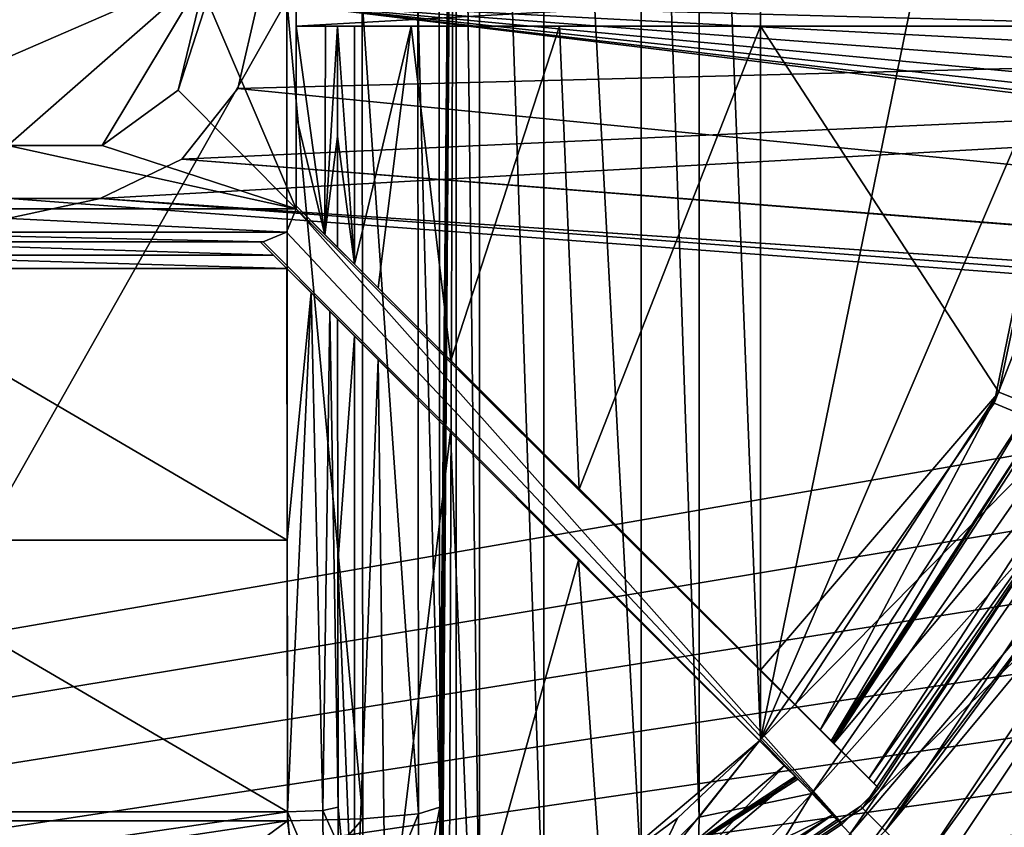
# Model space of a CAD drawing. Units: millimetres. Extents: x -375 to 375, y -1070 to 694.
# Drawn here: x -181 to -161, y 579 to 595 of the extents above; entities that cross this region are included whole.
import ezdxf

# ---------------------------------------------------------------- set-up
doc = ezdxf.new("R2010")
doc.units = ezdxf.units.MM
doc.header["$LTSCALE"] = 65.185185
for name, color, linetype in [('587', 7, 'CONTINUOUS'), ('588', 7, 'CONTINUOUS'), ('596', 7, 'CONTINUOUS'), ('635', 7, 'CONTINUOUS'), ('636', 7, 'CONTINUOUS'), ('637', 7, 'CONTINUOUS'), ('639', 7, 'CONTINUOUS'), ('641', 7, 'CONTINUOUS'), ('642', 7, 'CONTINUOUS'), ('643', 7, 'CONTINUOUS'), ('644', 7, 'CONTINUOUS'), ('648', 7, 'CONTINUOUS'), ('659', 7, 'CONTINUOUS'), ('660', 7, 'CONTINUOUS'), ('664', 7, 'CONTINUOUS'), ('665', 7, 'CONTINUOUS'), ('666', 7, 'CONTINUOUS'), ('667', 7, 'CONTINUOUS'), ('668', 7, 'CONTINUOUS'), ('670', 7, 'CONTINUOUS'), ('671', 7, 'CONTINUOUS'), ('672', 7, 'CONTINUOUS'), ('673', 7, 'CONTINUOUS'), ('677', 7, 'CONTINUOUS'), ('687', 7, 'CONTINUOUS'), ('688', 7, 'CONTINUOUS'), ('692', 7, 'CONTINUOUS'), ('693', 7, 'CONTINUOUS'), ('695', 7, 'CONTINUOUS'), ('696', 7, 'CONTINUOUS'), ('697', 7, 'CONTINUOUS'), ('698', 7, 'CONTINUOUS'), ('702', 7, 'CONTINUOUS'), ('703', 7, 'CONTINUOUS'), ('704', 7, 'CONTINUOUS'), ('707', 7, 'CONTINUOUS'), ('709', 7, 'CONTINUOUS'), ('712', 7, 'CONTINUOUS'), ('716', 7, 'CONTINUOUS'), ('83', 7, 'CONTINUOUS'), ('84', 7, 'CONTINUOUS')]:
    doc.layers.add(name, color=color, linetype=linetype)

msp = doc.modelspace()

# ---------------------------------------------------------------- linework, layer by layer
at = {"layer": '587', "color": 253, "linetype": 'Continuous', "true_color": 0xa2afbf}
for points in [[(-176, 595.5, 323.5), (-176.395, 593.768, 323.5), (-101.807, 586.43, 323.5), (-176, 595.5, 323.5)], [(-109.25, 595.5, 323.5), (-176, 595.5, 323.5), (-109.068, 593.681, 323.5), (-109.25, 595.5, 323.5)], [(-109.068, 593.681, 323.5), (-176, 595.5, 323.5), (-108.547, 591.965, 323.5), (-109.068, 593.681, 323.5)], [(-108.547, 591.965, 323.5), (-176, 595.5, 323.5), (-107.689, 590.358, 323.5), (-108.547, 591.965, 323.5)], [(-107.689, 590.358, 323.5), (-176, 595.5, 323.5), (-106.539, 588.961, 323.5), (-107.689, 590.358, 323.5)], [(-106.539, 588.961, 323.5), (-176, 595.5, 323.5), (-105.142, 587.811, 323.5), (-106.539, 588.961, 323.5)], [(-105.142, 587.811, 323.5), (-176, 595.5, 323.5), (-103.535, 586.953, 323.5), (-105.142, 587.811, 323.5)], [(-103.535, 586.953, 323.5), (-176, 595.5, 323.5), (-101.807, 586.43, 323.5), (-103.535, 586.953, 323.5)], [(-176.395, 593.768, 323.5), (-177.504, 592.376, 323.5), (-101.807, 586.43, 323.5), (-176.395, 593.768, 323.5)], [(-177.504, 592.376, 323.5), (-179.109, 591.603, 323.5), (-100, 586.25, 323.5), (-177.504, 592.376, 323.5)], [(-100, 586.25, 323.5), (-101.807, 586.43, 323.5), (-177.504, 592.376, 323.5), (-100, 586.25, 323.5)], [(-369.5, 550.5, 323.5), (369.5, 550.5, 323.5), (-180.891, 591.603, 323.5), (-369.5, 550.5, 323.5)], [(369.5, 550.5, 323.5), (-179.109, 591.603, 323.5), (-180.891, 591.603, 323.5), (369.5, 550.5, 323.5)], [(-179.109, 591.603, 323.5), (369.5, 550.5, 323.5), (-100, 586.25, 323.5), (-179.109, 591.603, 323.5)]]:
    msp.add_3dface(points, dxfattribs=at)
at = {"layer": '588', "color": 253, "linetype": 'Continuous', "true_color": 0xa2afbf}
for points in [[(-179.109, 591.603, 322), (-109.25, 595.5, 322), (-369.5, 550.5, 322), (-179.109, 591.603, 322)], [(-109.25, 595.5, 322), (-109.068, 593.681, 322), (-369.5, 550.5, 322), (-109.25, 595.5, 322)], [(-179.109, 591.603, 322), (-177.504, 592.376, 322), (-109.25, 595.5, 322), (-179.109, 591.603, 322)], [(-177.504, 592.376, 322), (-176.395, 593.768, 322), (-109.25, 595.5, 322), (-177.504, 592.376, 322)], [(-176.395, 593.768, 322), (-176, 595.5, 322), (-109.25, 595.5, 322), (-176.395, 593.768, 322)], [(-109.068, 593.681, 322), (-108.547, 591.965, 322), (-369.5, 550.5, 322), (-109.068, 593.681, 322)], [(120.891, 591.603, 322), (133.222, 592.604, 322), (-369.5, 550.5, 322), (120.891, 591.603, 322)], [(133.222, 592.604, 322), (134, 592.5, 322), (-369.5, 550.5, 322), (133.222, 592.604, 322)], [(134, 592.5, 322), (268.95, 580.2, 322), (-369.5, 550.5, 322), (134, 592.5, 322)], [(117.504, 592.376, 322), (119.109, 591.603, 322), (-369.5, 550.5, 322), (117.504, 592.376, 322)], [(-369.5, 550.5, 322), (40, 586.75, 322), (117.504, 592.376, 322), (-369.5, 550.5, 322)], [(-53.547, 591.965, 322), (-52.689, 590.358, 322), (-369.5, 550.5, 322), (-53.547, 591.965, 322)], [(-98.193, 586.43, 322), (-53.547, 591.965, 322), (-369.5, 550.5, 322), (-98.193, 586.43, 322)], [(-108.547, 591.965, 322), (-107.689, 590.358, 322), (-369.5, 550.5, 322), (-108.547, 591.965, 322)], [(119.109, 591.603, 322), (120.891, 591.603, 322), (-369.5, 550.5, 322), (119.109, 591.603, 322)], [(-180.891, 591.603, 322), (-179.109, 591.603, 322), (-369.5, 550.5, 322), (-180.891, 591.603, 322)], [(2.311, 590.358, 322), (3.461, 588.961, 322), (-369.5, 550.5, 322), (2.311, 590.358, 322)], [(-43.193, 586.43, 322), (2.311, 590.358, 322), (-369.5, 550.5, 322), (-43.193, 586.43, 322)], [(-52.689, 590.358, 322), (-51.539, 588.961, 322), (-369.5, 550.5, 322), (-52.689, 590.358, 322)], [(-107.689, 590.358, 322), (-106.539, 588.961, 322), (-369.5, 550.5, 322), (-107.689, 590.358, 322)], [(3.461, 588.961, 322), (4.858, 587.811, 322), (-369.5, 550.5, 322), (3.461, 588.961, 322)], [(-51.539, 588.961, 322), (-50.142, 587.811, 322), (-369.5, 550.5, 322), (-51.539, 588.961, 322)], [(-106.539, 588.961, 322), (-105.142, 587.811, 322), (-369.5, 550.5, 322), (-106.539, 588.961, 322)], [(4.858, 587.811, 322), (6.465, 586.953, 322), (-369.5, 550.5, 322), (4.858, 587.811, 322)], [(-50.142, 587.811, 322), (-48.535, 586.953, 322), (-369.5, 550.5, 322), (-50.142, 587.811, 322)], [(-105.142, 587.811, 322), (-103.535, 586.953, 322), (-369.5, 550.5, 322), (-105.142, 587.811, 322)], [(10, 586.25, 322), (36.656, 587.415, 322), (-369.5, 550.5, 322), (10, 586.25, 322)], [(36.656, 587.415, 322), (40, 586.75, 322), (-369.5, 550.5, 322), (36.656, 587.415, 322)], [(6.465, 586.953, 322), (8.193, 586.43, 322), (-369.5, 550.5, 322), (6.465, 586.953, 322)], [(-48.535, 586.953, 322), (-46.807, 586.43, 322), (-369.5, 550.5, 322), (-48.535, 586.953, 322)], [(-103.535, 586.953, 322), (-101.807, 586.43, 322), (-369.5, 550.5, 322), (-103.535, 586.953, 322)], [(8.193, 586.43, 322), (10, 586.25, 322), (-369.5, 550.5, 322), (8.193, 586.43, 322)], [(-45, 586.25, 322), (-43.193, 586.43, 322), (-369.5, 550.5, 322), (-45, 586.25, 322)], [(-46.807, 586.43, 322), (-45, 586.25, 322), (-369.5, 550.5, 322), (-46.807, 586.43, 322)], [(-100, 586.25, 322), (-98.193, 586.43, 322), (-369.5, 550.5, 322), (-100, 586.25, 322)], [(-101.807, 586.43, 322), (-100, 586.25, 322), (-369.5, 550.5, 322), (-101.807, 586.43, 322)], [(268.95, 580.2, 322), (291.05, 580.2, 322), (-369.5, 550.5, 322), (268.95, 580.2, 322)], [(-369.5, 550.5, 322), (291.05, 580.2, 322), (369.5, 550.5, 322), (-369.5, 550.5, 322)]]:
    msp.add_3dface(points, dxfattribs=at)
at = {"layer": '596', "color": 253, "linetype": 'Continuous', "true_color": 0xa2afbf}
for points in [[(-176, 595.5, 322), (-176.395, 593.768, 322), (-176, 595.5, 323.5), (-176, 595.5, 322)], [(-176, 595.5, 323.5), (-176.395, 593.768, 322), (-176.395, 593.768, 323.5), (-176, 595.5, 323.5)], [(-176.395, 593.768, 322), (-177.504, 592.376, 322), (-176.395, 593.768, 323.5), (-176.395, 593.768, 322)], [(-176.395, 593.768, 323.5), (-177.504, 592.376, 322), (-177.504, 592.376, 323.5), (-176.395, 593.768, 323.5)], [(-177.504, 592.376, 322), (-179.109, 591.603, 322), (-177.504, 592.376, 323.5), (-177.504, 592.376, 322)], [(-177.504, 592.376, 323.5), (-179.109, 591.603, 322), (-179.109, 591.603, 323.5), (-177.504, 592.376, 323.5)], [(-179.109, 591.603, 322), (-180.891, 591.603, 322), (-179.109, 591.603, 323.5), (-179.109, 591.603, 322)], [(-179.109, 591.603, 323.5), (-180.891, 591.603, 322), (-180.891, 591.603, 323.5), (-179.109, 591.603, 323.5)]]:
    msp.add_3dface(points, dxfattribs=at)
at = {"layer": '635', "color": 18, "linetype": 'Continuous', "true_color": 0x0d0000}
for points in [[(-159.213, 586.892, 329.5), (-157.364, 586.126, 329.5), (-164.091, 579.591, 329.5), (-159.213, 586.892, 329.5)], [(-157.364, 586.126, 329.5), (-162.676, 578.176, 329.5), (-164.091, 579.591, 329.5), (-157.364, 586.126, 329.5)], [(-164.091, 579.591, 329.5), (-162.676, 578.176, 329.5), (-171.392, 574.713, 329.5), (-164.091, 579.591, 329.5)]]:
    msp.add_3dface(points, dxfattribs=at)
at = {"layer": '636', "color": 18, "linetype": 'Continuous', "true_color": 0x0d0000}
for points in [[(-158.628, 586.649, 340.5), (-163.643, 579.143, 340.5), (-157.719, 586.273, 340.5), (-158.628, 586.649, 340.5)], [(-157.719, 586.273, 340.5), (-163.643, 579.143, 340.5), (-162.948, 578.448, 340.5), (-157.719, 586.273, 340.5)]]:
    msp.add_3dface(points, dxfattribs=at)
at = {"layer": '637', "color": 18, "linetype": 'Continuous', "true_color": 0x0d0000}
for points in [[(-163.643, 579.143, 340.5), (-158.628, 586.649, 340.5), (-159.547, 584.701, 340.605), (-163.643, 579.143, 340.5)], [(-164.03, 578.77, 340.605), (-163.643, 579.143, 340.5), (-159.547, 584.701, 340.605), (-164.03, 578.77, 340.605)]]:
    msp.add_3dface(points, dxfattribs=at)
at = {"layer": '639', "color": 18, "linetype": 'Continuous', "true_color": 0x0d0000}
for points in [[(-157.719, 586.273, 340.5), (-162.948, 578.448, 340.5), (-157.364, 586.126, 329.5), (-157.719, 586.273, 340.5)], [(-162.948, 578.448, 340.5), (-162.676, 578.176, 329.5), (-157.364, 586.126, 329.5), (-162.948, 578.448, 340.5)]]:
    msp.add_3dface(points, dxfattribs=at)
at = {"layer": '641', "color": 18, "linetype": 'Continuous', "true_color": 0x0d0000}
for points in [[(-175.421, 579.338, 370.772), (-175.433, 595.5, 371.5), (-184.579, 579.338, 370.772), (-175.421, 579.338, 370.772)], [(-184.579, 579.338, 370.772), (-175.433, 595.5, 371.5), (-184.567, 595.5, 371.5), (-184.579, 579.338, 370.772)], [(-180, 578.655, 370.709), (-175.421, 579.338, 370.772), (-184.579, 579.338, 370.772), (-180, 578.655, 370.709)]]:
    msp.add_3dface(points, dxfattribs=at)
at = {"layer": '642', "color": 18, "linetype": 'Continuous', "true_color": 0x0d0000}
for points in [[(-172.433, 595.5, 368.552), (-172.421, 579.607, 367.837), (-172.099, 614.706, 349.395), (-172.433, 595.5, 368.552)], [(-172.421, 579.607, 367.837), (-172.418, 578.869, 367.682), (-172.099, 614.706, 349.395), (-172.421, 579.607, 367.837)], [(-172.418, 578.869, 367.682), (-172.413, 578.193, 367.361), (-172.099, 614.706, 349.395), (-172.418, 578.869, 367.682)], [(-172.413, 578.193, 367.361), (-172.394, 577.179, 366.312), (-172.099, 614.706, 349.395), (-172.413, 578.193, 367.361)], [(-172.394, 577.179, 366.312), (-172.37, 576.785, 364.937), (-172.099, 614.706, 349.395), (-172.394, 577.179, 366.312)], [(-172.099, 614.706, 349.395), (-172.37, 576.785, 364.937), (-172.234, 576.539, 357.144), (-172.099, 614.706, 349.395)], [(-172.099, 576.294, 349.395), (-172.099, 614.706, 349.395), (-172.234, 576.539, 357.144), (-172.099, 576.294, 349.395)]]:
    msp.add_3dface(points, dxfattribs=at)
at = {"layer": '643', "color": 18, "linetype": 'Continuous', "true_color": 0x0d0000}
for points in [[(-172.099, 614.706, 349.395), (-172.099, 576.294, 349.395), (-171.637, 576.364, 347.19), (-172.099, 614.706, 349.395)], [(-171.637, 614.636, 347.189), (-172.099, 614.706, 349.395), (-171.637, 576.364, 347.19), (-171.637, 614.636, 347.189)], [(-170.369, 614.082, 345.284), (-171.637, 614.636, 347.189), (-170.37, 576.917, 345.285), (-170.369, 614.082, 345.284)], [(-170.37, 576.917, 345.285), (-171.637, 614.636, 347.189), (-171.637, 576.364, 347.19), (-170.37, 576.917, 345.285)], [(-168.452, 578.275, 343.98), (-170.369, 614.082, 345.284), (-170.37, 576.917, 345.285), (-168.452, 578.275, 343.98)], [(-168.451, 612.724, 343.98), (-170.369, 614.082, 345.284), (-168.452, 578.275, 343.98), (-168.451, 612.724, 343.98)], [(-167.31, 579.408, 343.623), (-168.451, 612.724, 343.98), (-168.452, 578.275, 343.98), (-167.31, 579.408, 343.623)], [(-167.31, 611.592, 343.623), (-168.451, 612.724, 343.98), (-167.31, 579.408, 343.623), (-167.31, 611.592, 343.623)], [(-166.1, 610.061, 343.5), (-167.31, 611.592, 343.623), (-166.1, 580.939, 343.5), (-166.1, 610.061, 343.5)], [(-166.1, 580.939, 343.5), (-167.31, 611.592, 343.623), (-167.31, 579.408, 343.623), (-166.1, 580.939, 343.5)]]:
    msp.add_3dface(points, dxfattribs=at)
at = {"layer": '644', "color": 18, "linetype": 'Continuous', "true_color": 0x0d0000}
for points in [[(-166.1, 610.061, 343.5), (-166.1, 580.939, 343.5), (-161.498, 603.431, 343.5), (-166.1, 610.061, 343.5)], [(-161.498, 603.431, 343.5), (-166.1, 580.939, 343.5), (-159.87, 595.5, 343.5), (-161.498, 603.431, 343.5)], [(-159.87, 595.5, 343.5), (-166.1, 580.939, 343.5), (-161.498, 587.569, 343.5), (-159.87, 595.5, 343.5)]]:
    msp.add_3dface(points, dxfattribs=at)
at = {"layer": '648', "color": 18, "linetype": 'Continuous', "true_color": 0x0d0000}
for points in [[(-180, 578.655, 370.709), (-184.579, 579.338, 370.772), (-184.778, 577.915, 370.467), (-180, 578.655, 370.709)], [(-175.421, 579.338, 370.772), (-180, 578.655, 370.709), (-180, 575.957, 369.772), (-175.421, 579.338, 370.772)], [(-175.421, 579.338, 370.772), (-180, 575.957, 369.772), (-175.222, 577.915, 370.467), (-175.421, 579.338, 370.772)]]:
    msp.add_3dface(points, dxfattribs=at)
at = {"layer": '659', "color": 18, "linetype": 'Continuous', "true_color": 0x0d0000}
for points in [[(-166.1, 580.939, 343.5), (-167.31, 579.408, 343.623), (-165.086, 579.876, 343.116), (-166.1, 580.939, 343.5)], [(-165.086, 579.876, 343.116), (-167.31, 579.408, 343.623), (-167.358, 577.471, 343.194), (-165.086, 579.876, 343.116)], [(-167.142, 576.54, 342.012), (-165.086, 579.876, 343.116), (-167.358, 577.471, 343.194), (-167.142, 576.54, 342.012)], [(-164.331, 579.085, 342.06), (-165.086, 579.876, 343.116), (-167.142, 576.54, 342.012), (-164.331, 579.085, 342.06)], [(-167.31, 579.408, 343.623), (-168.452, 578.275, 343.98), (-167.358, 577.471, 343.194), (-167.31, 579.408, 343.623)]]:
    msp.add_3dface(points, dxfattribs=at)
at = {"layer": '660', "color": 18, "linetype": 'Continuous', "true_color": 0x0d0000}
for points in [[(-159.87, 595.5, 343.5), (-161.498, 587.569, 343.5), (-158.401, 595.5, 343.116), (-159.87, 595.5, 343.5)], [(-158.401, 595.5, 343.116), (-161.498, 587.569, 343.5), (-160.142, 587.003, 343.116), (-158.401, 595.5, 343.116)], [(-161.498, 587.569, 343.5), (-166.1, 580.939, 343.5), (-160.142, 587.003, 343.116), (-161.498, 587.569, 343.5)], [(-160.142, 587.003, 343.116), (-166.1, 580.939, 343.5), (-165.086, 579.876, 343.116), (-160.142, 587.003, 343.116)], [(-160.142, 587.003, 343.116), (-165.086, 579.876, 343.116), (-159.137, 586.573, 342.06), (-160.142, 587.003, 343.116)], [(-165.086, 579.876, 343.116), (-164.331, 579.085, 342.06), (-159.137, 586.573, 342.06), (-165.086, 579.876, 343.116)], [(-164.331, 579.085, 342.06), (-159.547, 584.701, 340.605), (-159.137, 586.573, 342.06), (-164.331, 579.085, 342.06)], [(-164.03, 578.77, 340.605), (-159.547, 584.701, 340.605), (-164.331, 579.085, 342.06), (-164.03, 578.77, 340.605)]]:
    msp.add_3dface(points, dxfattribs=at)
at = {"layer": '664', "color": 18, "linetype": 'Continuous', "true_color": 0x0d0000}
for points in [[(-175.433, 595.5, 371.5), (-175.421, 579.338, 370.772), (-173.936, 579.375, 370.381), (-175.433, 595.5, 371.5)], [(-175.433, 595.5, 371.5), (-173.936, 579.375, 370.381), (-173.948, 595.5, 371.107), (-175.433, 595.5, 371.5)], [(-173.936, 579.375, 370.381), (-172.839, 579.474, 369.307), (-173.948, 595.5, 371.107), (-173.936, 579.375, 370.381)], [(-173.948, 595.5, 371.107), (-172.839, 579.474, 369.307), (-172.853, 595.5, 370.03), (-173.948, 595.5, 371.107)], [(-172.421, 579.607, 367.837), (-172.433, 595.5, 368.552), (-172.853, 595.5, 370.03), (-172.421, 579.607, 367.837)], [(-172.839, 579.474, 369.307), (-172.421, 579.607, 367.837), (-172.853, 595.5, 370.03), (-172.839, 579.474, 369.307)]]:
    msp.add_3dface(points, dxfattribs=at)
at = {"layer": '665', "color": 18, "linetype": 'Continuous', "true_color": 0x0d0000}
for points in [[(-173.936, 579.375, 370.381), (-173.921, 576.848, 369.538), (-172.839, 579.474, 369.307), (-173.936, 579.375, 370.381)], [(-172.839, 579.474, 369.307), (-173.921, 576.848, 369.538), (-172.827, 577.427, 368.625), (-172.839, 579.474, 369.307)], [(-172.421, 579.607, 367.837), (-172.839, 579.474, 369.307), (-172.827, 577.427, 368.625), (-172.421, 579.607, 367.837)], [(-172.418, 578.869, 367.682), (-172.421, 579.607, 367.837), (-172.827, 577.427, 368.625), (-172.418, 578.869, 367.682)], [(-175.421, 579.338, 370.772), (-175.222, 577.915, 370.467), (-173.936, 579.375, 370.381), (-175.421, 579.338, 370.772)], [(-173.936, 579.375, 370.381), (-175.222, 577.915, 370.467), (-173.921, 576.848, 369.538), (-173.936, 579.375, 370.381)]]:
    msp.add_3dface(points, dxfattribs=at)
at = {"layer": '666', "color": 18, "linetype": 'Continuous', "true_color": 0x0d0000}
for points in [[(-164.659, 580.866, 338.5), (-160.413, 587.387, 338.5), (-159.504, 587.011, 338.5), (-164.659, 580.866, 338.5)], [(-163.964, 580.171, 338.5), (-164.659, 580.866, 338.5), (-159.504, 587.011, 338.5), (-163.964, 580.171, 338.5)], [(-165.366, 580.159, 338.5), (-164.671, 579.464, 338.5), (-172.118, 575.819, 338.5), (-165.366, 580.159, 338.5)], [(-164.671, 579.464, 338.5), (-171.744, 574.909, 338.5), (-172.118, 575.819, 338.5), (-164.671, 579.464, 338.5)]]:
    msp.add_3dface(points, dxfattribs=at)
at = {"layer": '667', "color": 18, "linetype": 'Continuous', "true_color": 0x0d0000}
for points in [[(-164.709, 580.916, 340.535), (-160.478, 587.414, 340.535), (-164.684, 580.891, 339.518), (-164.709, 580.916, 340.535)], [(-164.659, 580.866, 338.5), (-164.684, 580.891, 339.518), (-160.478, 587.414, 340.535), (-164.659, 580.866, 338.5)], [(-160.413, 587.387, 338.5), (-164.659, 580.866, 338.5), (-160.478, 587.414, 340.535), (-160.413, 587.387, 338.5)], [(-165.391, 580.184, 339.518), (-172.118, 575.819, 338.5), (-165.416, 580.209, 340.535), (-165.391, 580.184, 339.518)], [(-165.416, 580.209, 340.535), (-172.118, 575.819, 338.5), (-167.287, 578.63, 340.714), (-165.416, 580.209, 340.535)], [(-165.366, 580.159, 338.5), (-172.118, 575.819, 338.5), (-165.391, 580.184, 339.518), (-165.366, 580.159, 338.5)]]:
    msp.add_3dface(points, dxfattribs=at)
at = {"layer": '668', "color": 18, "linetype": 'Continuous', "true_color": 0x0d0000}
for points in [[(-159.213, 586.892, 329.5), (-163.964, 580.171, 338.5), (-159.504, 587.011, 338.5), (-159.213, 586.892, 329.5)], [(-159.213, 586.892, 329.5), (-164.091, 579.591, 329.5), (-163.778, 579.985, 331), (-159.213, 586.892, 329.5)], [(-163.964, 580.171, 338.5), (-159.213, 586.892, 329.5), (-163.871, 580.078, 334.751), (-163.964, 580.171, 338.5)], [(-163.778, 579.985, 331), (-163.871, 580.078, 334.751), (-159.213, 586.892, 329.5), (-163.778, 579.985, 331)], [(-163.778, 579.985, 331), (-164.091, 579.591, 329.5), (-164.128, 579.628, 331), (-163.778, 579.985, 331)], [(-164.091, 579.591, 329.5), (-171.392, 574.713, 329.5), (-164.128, 579.628, 331), (-164.091, 579.591, 329.5)], [(-164.128, 579.628, 331), (-171.392, 574.713, 329.5), (-164.485, 579.278, 331), (-164.128, 579.628, 331)], [(-171.392, 574.713, 329.5), (-171.744, 574.909, 338.5), (-164.671, 579.464, 338.5), (-171.392, 574.713, 329.5)], [(-171.392, 574.713, 329.5), (-164.671, 579.464, 338.5), (-164.578, 579.371, 334.751), (-171.392, 574.713, 329.5)], [(-164.485, 579.278, 331), (-171.392, 574.713, 329.5), (-164.578, 579.371, 334.751), (-164.485, 579.278, 331)]]:
    msp.add_3dface(points, dxfattribs=at)
at = {"layer": '670', "color": 18, "linetype": 'Continuous', "true_color": 0x0d0000}
for points in [[(-184.043, 590.75, 369.437), (-175.694, 590.487, 369.429), (-184.306, 590.487, 369.429), (-184.043, 590.75, 369.437)], [(-175.957, 590.75, 369.437), (-175.694, 590.487, 369.429), (-184.043, 590.75, 369.437), (-175.957, 590.75, 369.437)], [(-175.432, 590.225, 369.422), (-184.568, 590.225, 369.422), (-184.306, 590.487, 369.429), (-175.432, 590.225, 369.422)], [(-175.694, 590.487, 369.429), (-175.432, 590.225, 369.422), (-184.306, 590.487, 369.429), (-175.694, 590.487, 369.429)], [(-184.573, 584.866, 369.182), (-184.568, 590.225, 369.422), (-175.427, 584.866, 369.182), (-184.573, 584.866, 369.182)], [(-184.568, 590.225, 369.422), (-175.432, 590.225, 369.422), (-175.427, 584.866, 369.182), (-184.568, 590.225, 369.422)], [(-175.421, 579.517, 368.78), (-184.579, 579.517, 368.78), (-184.573, 584.866, 369.182), (-175.421, 579.517, 368.78)], [(-175.421, 579.517, 368.78), (-184.573, 584.866, 369.182), (-175.427, 584.866, 369.182), (-175.421, 579.517, 368.78)], [(-180, 578.844, 368.718), (-184.579, 579.517, 368.78), (-175.421, 579.517, 368.78), (-180, 578.844, 368.718)]]:
    msp.add_3dface(points, dxfattribs=at)
at = {"layer": '671', "color": 18, "linetype": 'Continuous', "true_color": 0x0d0000}
for points in [[(-174.433, 592.82, 368.497), (-174.433, 595, 368.517), (-174.099, 590.306, 349.36), (-174.433, 592.82, 368.497)], [(-174.099, 590.306, 349.36), (-174.433, 595, 368.517), (-174.099, 595, 349.36), (-174.099, 590.306, 349.36)], [(-174.432, 590.639, 368.451), (-174.433, 592.82, 368.497), (-174.099, 590.306, 349.36), (-174.432, 590.639, 368.451)], [(-174.431, 589.224, 368.406), (-174.099, 588.892, 349.36), (-174.427, 584.414, 368.17), (-174.431, 589.224, 368.406)], [(-174.099, 588.892, 349.36), (-174.099, 576.294, 349.36), (-174.427, 584.414, 368.17), (-174.099, 588.892, 349.36)], [(-174.099, 576.294, 349.36), (-174.421, 579.607, 367.802), (-174.427, 584.414, 368.17), (-174.099, 576.294, 349.36)], [(-174.418, 578.869, 367.647), (-174.421, 579.607, 367.802), (-174.099, 576.294, 349.36), (-174.418, 578.869, 367.647)]]:
    msp.add_3dface(points, dxfattribs=at)
at = {"layer": '672', "color": 18, "linetype": 'Continuous', "true_color": 0x0d0000}
for points in [[(-174.099, 590.306, 349.36), (-174.099, 595, 349.36), (-172.981, 595, 345.421), (-174.099, 590.306, 349.36)], [(-173.634, 589.841, 346.807), (-174.099, 590.306, 349.36), (-172.981, 595, 345.421), (-173.634, 589.841, 346.807)], [(-172.2, 588.407, 344.324), (-173.634, 589.841, 346.807), (-172.981, 595, 345.421), (-172.2, 588.407, 344.324)], [(-170.059, 595, 342.548), (-172.2, 588.407, 344.324), (-172.981, 595, 345.421), (-170.059, 595, 342.548)], [(-169.67, 585.877, 342.343), (-172.2, 588.407, 344.324), (-170.059, 595, 342.548), (-169.67, 585.877, 342.343)], [(-166.1, 595, 341.5), (-169.67, 585.877, 342.343), (-170.059, 595, 342.548), (-166.1, 595, 341.5)], [(-166.1, 582.307, 341.5), (-169.67, 585.877, 342.343), (-166.1, 595, 341.5), (-166.1, 582.307, 341.5)], [(-174.099, 576.294, 349.36), (-174.099, 588.892, 349.36), (-173.636, 588.429, 346.811), (-174.099, 576.294, 349.36)], [(-173.485, 576.363, 346.424), (-174.099, 576.294, 349.36), (-173.636, 588.429, 346.811), (-173.485, 576.363, 346.424)], [(-172.205, 586.998, 344.331), (-173.485, 576.363, 346.424), (-173.636, 588.429, 346.811), (-172.205, 586.998, 344.331)], [(-171.801, 576.914, 343.888), (-173.485, 576.363, 346.424), (-172.205, 586.998, 344.331), (-171.801, 576.914, 343.888)], [(-169.683, 584.475, 342.349), (-171.801, 576.914, 343.888), (-172.205, 586.998, 344.331), (-169.683, 584.475, 342.349)], [(-169.251, 578.266, 342.147), (-171.801, 576.914, 343.888), (-169.683, 584.475, 342.349), (-169.251, 578.266, 342.147)], [(-166.122, 580.915, 341.5), (-169.251, 578.266, 342.147), (-169.683, 584.475, 342.349), (-166.122, 580.915, 341.5)], [(-167.733, 579.392, 341.668), (-169.251, 578.266, 342.147), (-166.122, 580.915, 341.5), (-167.733, 579.392, 341.668)]]:
    msp.add_3dface(points, dxfattribs=at)
at = {"layer": '673', "color": 18, "linetype": 'Continuous', "true_color": 0x0d0000}
for points in [[(-166.1, 582.307, 341.5), (-166.1, 595, 341.5), (-161.406, 587.787, 341.5), (-166.1, 582.307, 341.5)], [(-161.406, 587.787, 341.5), (-166.1, 595, 341.5), (-159.875, 595, 341.5), (-161.406, 587.787, 341.5)], [(-165.416, 581.623, 341.5), (-166.1, 582.307, 341.5), (-161.406, 587.787, 341.5), (-165.416, 581.623, 341.5)]]:
    msp.add_3dface(points, dxfattribs=at)
at = {"layer": '677', "color": 18, "linetype": 'Continuous', "true_color": 0x0d0000}
for points in [[(-184.709, 577.673, 368.155), (-184.579, 579.517, 368.78), (-180, 577.044, 368.093), (-184.709, 577.673, 368.155)], [(-180, 577.044, 368.093), (-184.579, 579.517, 368.78), (-180, 578.844, 368.718), (-180, 577.044, 368.093)], [(-175.291, 577.673, 368.155), (-180, 578.844, 368.718), (-175.421, 579.517, 368.78), (-175.291, 577.673, 368.155)]]:
    msp.add_3dface(points, dxfattribs=at)
at = {"layer": '687', "color": 18, "linetype": 'Continuous', "true_color": 0x0d0000}
for points in [[(-174.71, 577.84, 367.927), (-175.421, 579.517, 368.78), (-174.72, 579.544, 368.495), (-174.71, 577.84, 367.927)], [(-175.291, 577.673, 368.155), (-175.421, 579.517, 368.78), (-174.71, 577.84, 367.927), (-175.291, 577.673, 368.155)], [(-174.421, 579.607, 367.802), (-174.418, 578.869, 367.647), (-174.72, 579.544, 368.495), (-174.421, 579.607, 367.802)], [(-174.418, 578.869, 367.647), (-174.71, 577.84, 367.927), (-174.72, 579.544, 368.495), (-174.418, 578.869, 367.647)]]:
    msp.add_3dface(points, dxfattribs=at)
at = {"layer": '688', "color": 18, "linetype": 'Continuous', "true_color": 0x0d0000}
for points in [[(-175.25, 593.228, 369.469), (-175.25, 595, 369.482), (-174.681, 590.888, 369.101), (-175.25, 593.228, 369.469)], [(-174.681, 590.888, 369.101), (-175.25, 595, 369.482), (-174.67, 595, 369.145), (-174.681, 590.888, 369.101)], [(-174.433, 595, 368.517), (-174.433, 592.82, 368.497), (-174.681, 590.888, 369.101), (-174.433, 595, 368.517)], [(-174.433, 595, 368.517), (-174.681, 590.888, 369.101), (-174.67, 595, 369.145), (-174.433, 595, 368.517)], [(-175.25, 591.457, 369.437), (-175.25, 593.228, 369.469), (-174.681, 590.888, 369.101), (-175.25, 591.457, 369.437)], [(-174.433, 592.82, 368.497), (-174.432, 590.639, 368.451), (-174.681, 590.888, 369.101), (-174.433, 592.82, 368.497)], [(-175.432, 590.225, 369.422), (-174.955, 589.747, 369.286), (-175.427, 584.866, 369.182), (-175.432, 590.225, 369.422)], [(-174.955, 589.747, 369.286), (-175.421, 579.517, 368.78), (-175.427, 584.866, 369.182), (-174.955, 589.747, 369.286)], [(-174.72, 579.544, 368.495), (-175.421, 579.517, 368.78), (-174.955, 589.747, 369.286), (-174.72, 579.544, 368.495)], [(-174.584, 589.377, 368.926), (-174.72, 579.544, 368.495), (-174.955, 589.747, 369.286), (-174.584, 589.377, 368.926)], [(-174.421, 579.607, 367.802), (-174.72, 579.544, 368.495), (-174.584, 589.377, 368.926), (-174.421, 579.607, 367.802)], [(-174.431, 589.224, 368.406), (-174.421, 579.607, 367.802), (-174.584, 589.377, 368.926), (-174.431, 589.224, 368.406)], [(-174.421, 579.607, 367.802), (-174.431, 589.224, 368.406), (-174.427, 584.414, 368.17), (-174.421, 579.607, 367.802)]]:
    msp.add_3dface(points, dxfattribs=at)
at = {"layer": '692', "color": 18, "linetype": 'Continuous', "true_color": 0x0d0000}
for points in [[(-161.406, 587.787, 341.5), (-159.875, 595, 341.5), (-160.76, 587.53, 341.219), (-161.406, 587.787, 341.5)], [(-165.416, 581.623, 341.5), (-161.406, 587.787, 341.5), (-164.925, 581.132, 341.219), (-165.416, 581.623, 341.5)], [(-161.406, 587.787, 341.5), (-160.76, 587.53, 341.219), (-164.925, 581.132, 341.219), (-161.406, 587.787, 341.5)], [(-160.76, 587.53, 341.219), (-164.709, 580.916, 340.535), (-164.925, 581.132, 341.219), (-160.76, 587.53, 341.219)], [(-160.478, 587.414, 340.535), (-164.709, 580.916, 340.535), (-160.76, 587.53, 341.219), (-160.478, 587.414, 340.535)]]:
    msp.add_3dface(points, dxfattribs=at)
at = {"layer": '693', "color": 18, "linetype": 'Continuous', "true_color": 0x0d0000}
for points in [[(-167.733, 579.392, 341.668), (-166.122, 580.915, 341.5), (-168.344, 578.124, 341.521), (-167.733, 579.392, 341.668)], [(-166.122, 580.915, 341.5), (-165.632, 580.425, 341.219), (-168.344, 578.124, 341.521), (-166.122, 580.915, 341.5)], [(-165.632, 580.425, 341.219), (-167.287, 578.63, 340.714), (-168.344, 578.124, 341.521), (-165.632, 580.425, 341.219)], [(-165.416, 580.209, 340.535), (-167.287, 578.63, 340.714), (-165.632, 580.425, 341.219), (-165.416, 580.209, 340.535)], [(-169.251, 578.266, 342.147), (-167.733, 579.392, 341.668), (-168.344, 578.124, 341.521), (-169.251, 578.266, 342.147)]]:
    msp.add_3dface(points, dxfattribs=at)
at = {"layer": '695', "color": 18, "linetype": 'Continuous', "true_color": 0x0d0000}
for points in [[(-157.559, 596, 331), (-157.559, 595, 331), (-175.25, 595, 331), (-157.559, 596, 331)], [(-175.25, 595.5, 331), (-157.559, 596, 331), (-175.25, 595, 331), (-175.25, 595.5, 331)], [(-175.25, 591.457, 331), (-163.778, 579.985, 331), (-175.25, 591.4, 331), (-175.25, 591.457, 331)], [(-175.25, 591.4, 331), (-164.485, 579.278, 331), (-175.44, 590.94, 331), (-175.25, 591.4, 331)], [(-163.778, 579.985, 331), (-164.485, 579.278, 331), (-175.25, 591.4, 331), (-163.778, 579.985, 331)], [(-175.44, 590.94, 331), (-164.485, 579.278, 331), (-175.9, 590.75, 331), (-175.44, 590.94, 331)], [(-175.9, 590.75, 331), (-164.485, 579.278, 331), (-175.957, 590.75, 331), (-175.9, 590.75, 331)], [(-163.778, 579.985, 331), (-164.128, 579.628, 331), (-164.485, 579.278, 331), (-163.778, 579.985, 331)]]:
    msp.add_3dface(points, dxfattribs=at)
at = {"layer": '696', "color": 18, "linetype": 'Continuous', "true_color": 0x0d0000}
for points in [[(-164.485, 579.278, 331), (-172.205, 586.998, 344.331), (-175.957, 590.75, 331), (-164.485, 579.278, 331)], [(-173.636, 588.429, 346.811), (-174.099, 588.892, 349.36), (-175.957, 590.75, 331), (-173.636, 588.429, 346.811)], [(-175.957, 590.75, 331), (-174.099, 588.892, 349.36), (-175.957, 590.75, 369.437), (-175.957, 590.75, 331)], [(-175.957, 590.75, 369.437), (-174.099, 588.892, 349.36), (-175.694, 590.487, 369.429), (-175.957, 590.75, 369.437)], [(-172.205, 586.998, 344.331), (-173.636, 588.429, 346.811), (-175.957, 590.75, 331), (-172.205, 586.998, 344.331)], [(-174.099, 588.892, 349.36), (-175.432, 590.225, 369.422), (-175.694, 590.487, 369.429), (-174.099, 588.892, 349.36)], [(-174.099, 588.892, 349.36), (-174.955, 589.747, 369.286), (-175.432, 590.225, 369.422), (-174.099, 588.892, 349.36)], [(-174.099, 588.892, 349.36), (-174.584, 589.377, 368.926), (-174.955, 589.747, 369.286), (-174.099, 588.892, 349.36)], [(-174.099, 588.892, 349.36), (-174.431, 589.224, 368.406), (-174.584, 589.377, 368.926), (-174.099, 588.892, 349.36)], [(-164.485, 579.278, 331), (-169.683, 584.475, 342.349), (-172.205, 586.998, 344.331), (-164.485, 579.278, 331)], [(-164.485, 579.278, 331), (-166.122, 580.915, 341.5), (-169.683, 584.475, 342.349), (-164.485, 579.278, 331)], [(-164.485, 579.278, 331), (-165.366, 580.159, 338.5), (-166.122, 580.915, 341.5), (-164.485, 579.278, 331)], [(-166.122, 580.915, 341.5), (-165.366, 580.159, 338.5), (-165.632, 580.425, 341.219), (-166.122, 580.915, 341.5)], [(-165.416, 580.209, 340.535), (-165.632, 580.425, 341.219), (-165.391, 580.184, 339.518), (-165.416, 580.209, 340.535)], [(-165.366, 580.159, 338.5), (-165.391, 580.184, 339.518), (-165.632, 580.425, 341.219), (-165.366, 580.159, 338.5)], [(-164.485, 579.278, 331), (-164.578, 579.371, 334.751), (-165.366, 580.159, 338.5), (-164.485, 579.278, 331)], [(-164.671, 579.464, 338.5), (-165.366, 580.159, 338.5), (-164.578, 579.371, 334.751), (-164.671, 579.464, 338.5)]]:
    msp.add_3dface(points, dxfattribs=at)
at = {"layer": '697', "color": 18, "linetype": 'Continuous', "true_color": 0x0d0000}
for points in [[(-164.659, 580.866, 338.5), (-163.964, 580.171, 338.5), (-175.25, 591.457, 331), (-164.659, 580.866, 338.5)], [(-164.684, 580.891, 339.518), (-164.659, 580.866, 338.5), (-175.25, 591.457, 331), (-164.684, 580.891, 339.518)], [(-163.964, 580.171, 338.5), (-163.871, 580.078, 334.751), (-175.25, 591.457, 331), (-163.964, 580.171, 338.5)], [(-164.709, 580.916, 340.535), (-164.684, 580.891, 339.518), (-175.25, 591.457, 331), (-164.709, 580.916, 340.535)], [(-164.925, 581.132, 341.219), (-164.709, 580.916, 340.535), (-175.25, 591.457, 331), (-164.925, 581.132, 341.219)], [(-163.871, 580.078, 334.751), (-163.778, 579.985, 331), (-175.25, 591.457, 331), (-163.871, 580.078, 334.751)], [(-174.432, 590.639, 368.451), (-174.099, 590.306, 349.36), (-175.25, 591.457, 331), (-174.432, 590.639, 368.451)], [(-174.681, 590.888, 369.101), (-174.432, 590.639, 368.451), (-175.25, 591.457, 331), (-174.681, 590.888, 369.101)], [(-174.099, 590.306, 349.36), (-173.634, 589.841, 346.807), (-175.25, 591.457, 331), (-174.099, 590.306, 349.36)], [(-173.634, 589.841, 346.807), (-172.2, 588.407, 344.324), (-175.25, 591.457, 331), (-173.634, 589.841, 346.807)], [(-172.2, 588.407, 344.324), (-169.67, 585.877, 342.343), (-175.25, 591.457, 331), (-172.2, 588.407, 344.324)], [(-169.67, 585.877, 342.343), (-166.1, 582.307, 341.5), (-175.25, 591.457, 331), (-169.67, 585.877, 342.343)], [(-166.1, 582.307, 341.5), (-165.416, 581.623, 341.5), (-175.25, 591.457, 331), (-166.1, 582.307, 341.5)], [(-165.416, 581.623, 341.5), (-164.925, 581.132, 341.219), (-175.25, 591.457, 331), (-165.416, 581.623, 341.5)], [(-175.25, 591.457, 369.437), (-174.681, 590.888, 369.101), (-175.25, 591.457, 331), (-175.25, 591.457, 369.437)]]:
    msp.add_3dface(points, dxfattribs=at)
at = {"layer": '698', "color": 18, "linetype": 'Continuous', "true_color": 0x0d0000}
for points in [[(-157.559, 595, 331), (-170.059, 595, 342.548), (-175.25, 595, 331), (-157.559, 595, 331)], [(-172.981, 595, 345.421), (-174.099, 595, 349.36), (-175.25, 595, 331), (-172.981, 595, 345.421)], [(-175.25, 595, 369.482), (-174.099, 595, 349.36), (-174.67, 595, 369.145), (-175.25, 595, 369.482)], [(-174.099, 595, 349.36), (-175.25, 595, 369.482), (-175.25, 595, 331), (-174.099, 595, 349.36)], [(-170.059, 595, 342.548), (-172.981, 595, 345.421), (-175.25, 595, 331), (-170.059, 595, 342.548)], [(-174.099, 595, 349.36), (-174.433, 595, 368.517), (-174.67, 595, 369.145), (-174.099, 595, 349.36)], [(-157.559, 595, 331), (-166.1, 595, 341.5), (-170.059, 595, 342.548), (-157.559, 595, 331)], [(-166.1, 595, 341.5), (-157.559, 595, 331), (-159.875, 595, 341.5), (-166.1, 595, 341.5)]]:
    msp.add_3dface(points, dxfattribs=at)
at = {"layer": '702', "color": 18, "linetype": 'Continuous', "true_color": 0x0d0000}
for points in [[(-177.572, 593.738, 323.5), (-177, 595.5, 323.5), (-175.25, 591.4, 323.5), (-177.572, 593.738, 323.5)], [(-175.25, 591.4, 323.5), (-177, 595.5, 323.5), (-175.25, 595.5, 323.5), (-175.25, 591.4, 323.5)], [(-179.073, 592.647, 323.5), (-177.572, 593.738, 323.5), (-175.25, 591.4, 323.5), (-179.073, 592.647, 323.5)], [(-180.927, 592.647, 323.5), (-175.25, 591.4, 323.5), (-184.75, 591.4, 323.5), (-180.927, 592.647, 323.5)], [(-180.927, 592.647, 323.5), (-179.073, 592.647, 323.5), (-175.25, 591.4, 323.5), (-180.927, 592.647, 323.5)], [(-184.75, 591.4, 323.5), (-175.25, 591.4, 323.5), (-175.44, 590.94, 323.5), (-184.75, 591.4, 323.5)], [(-184.56, 590.94, 323.5), (-184.75, 591.4, 323.5), (-175.44, 590.94, 323.5), (-184.56, 590.94, 323.5)], [(-184.1, 590.75, 323.5), (-184.56, 590.94, 323.5), (-175.9, 590.75, 323.5), (-184.1, 590.75, 323.5)], [(-175.9, 590.75, 323.5), (-184.56, 590.94, 323.5), (-175.44, 590.94, 323.5), (-175.9, 590.75, 323.5)]]:
    msp.add_3dface(points, dxfattribs=at)
at = {"layer": '703', "color": 18, "linetype": 'Continuous', "true_color": 0x0d0000}
for points in [[(-175.25, 595.5, 331), (-175.25, 595, 331), (-175.25, 591.4, 323.5), (-175.25, 595.5, 331)], [(-175.25, 595.5, 331), (-175.25, 591.4, 323.5), (-175.25, 595.5, 323.5), (-175.25, 595.5, 331)], [(-175.25, 595, 369.482), (-175.25, 593.228, 369.469), (-175.25, 591.457, 369.437), (-175.25, 595, 369.482)], [(-175.25, 595, 369.482), (-175.25, 591.457, 369.437), (-175.25, 591.457, 331), (-175.25, 595, 369.482)], [(-175.25, 595, 331), (-175.25, 595, 369.482), (-175.25, 591.457, 331), (-175.25, 595, 331)], [(-175.25, 595, 331), (-175.25, 591.457, 331), (-175.25, 591.4, 323.5), (-175.25, 595, 331)], [(-175.25, 591.457, 331), (-175.25, 591.4, 331), (-175.25, 591.4, 323.5), (-175.25, 591.457, 331)]]:
    msp.add_3dface(points, dxfattribs=at)
at = {"layer": '704', "color": 18, "linetype": 'Continuous', "true_color": 0x0d0000}
for points in [[(-175.9, 590.75, 331), (-175.957, 590.75, 331), (-184.1, 590.75, 323.5), (-175.9, 590.75, 331)], [(-175.9, 590.75, 331), (-184.1, 590.75, 323.5), (-175.9, 590.75, 323.5), (-175.9, 590.75, 331)], [(-175.957, 590.75, 331), (-184.043, 590.75, 331), (-184.1, 590.75, 323.5), (-175.957, 590.75, 331)], [(-184.043, 590.75, 331), (-175.957, 590.75, 331), (-175.957, 590.75, 369.437), (-184.043, 590.75, 331)], [(-184.043, 590.75, 331), (-175.957, 590.75, 369.437), (-184.043, 590.75, 369.437), (-184.043, 590.75, 331)]]:
    msp.add_3dface(points, dxfattribs=at)
at = {"layer": '707', "color": 18, "linetype": 'Continuous', "true_color": 0x0d0000}
for points in [[(-175.25, 591.4, 331), (-175.44, 590.94, 331), (-175.25, 591.4, 323.5), (-175.25, 591.4, 331)], [(-175.25, 591.4, 323.5), (-175.44, 590.94, 331), (-175.44, 590.94, 323.5), (-175.25, 591.4, 323.5)], [(-175.44, 590.94, 331), (-175.9, 590.75, 331), (-175.44, 590.94, 323.5), (-175.44, 590.94, 331)], [(-175.9, 590.75, 331), (-175.9, 590.75, 323.5), (-175.44, 590.94, 323.5), (-175.9, 590.75, 331)]]:
    msp.add_3dface(points, dxfattribs=at)
at = {"layer": '709', "color": 18, "linetype": 'Continuous', "true_color": 0x0d0000}
for points in [[(-182.427, 593.737, 369.5), (-183, 595.5, 369.5), (-177, 596.095, 369.5), (-182.427, 593.737, 369.5)], [(-180.927, 592.647, 369.5), (-182.427, 593.737, 369.5), (-177, 596.095, 369.5), (-180.927, 592.647, 369.5)], [(-179.073, 592.647, 369.5), (-180.927, 592.647, 369.5), (-177, 596.095, 369.5), (-179.073, 592.647, 369.5)], [(-177.573, 593.737, 369.5), (-179.073, 592.647, 369.5), (-177, 596.095, 369.5), (-177.573, 593.737, 369.5)], [(-177, 595.5, 369.5), (-177.573, 593.737, 369.5), (-177, 596.095, 369.5), (-177, 595.5, 369.5)]]:
    msp.add_3dface(points, dxfattribs=at)
at = {"layer": '712', "color": 18, "linetype": 'Continuous', "true_color": 0x0d0000}
for points in [[(-177.572, 593.738, 323.5), (-177.573, 593.737, 369.5), (-177, 595.5, 369.5), (-177.572, 593.738, 323.5)], [(-177, 595.5, 323.5), (-177.572, 593.738, 323.5), (-177, 595.5, 369.5), (-177, 595.5, 323.5)], [(-177.572, 593.738, 323.5), (-179.073, 592.647, 323.5), (-177.573, 593.737, 369.5), (-177.572, 593.738, 323.5)], [(-179.073, 592.647, 323.5), (-179.073, 592.647, 369.5), (-177.573, 593.737, 369.5), (-179.073, 592.647, 323.5)], [(-179.073, 592.647, 323.5), (-180.927, 592.647, 323.5), (-179.073, 592.647, 369.5), (-179.073, 592.647, 323.5)], [(-180.927, 592.647, 323.5), (-180.927, 592.647, 369.5), (-179.073, 592.647, 369.5), (-180.927, 592.647, 323.5)]]:
    msp.add_3dface(points, dxfattribs=at)
at = {"layer": '716', "color": 18, "linetype": 'Continuous', "true_color": 0x0d0000}
for points in [[(-157.365, 586.124, 340.5), (-162.676, 578.176, 340.5), (-157.365, 586.124, 329.5), (-157.365, 586.124, 340.5)], [(-157.365, 586.124, 329.5), (-162.676, 578.176, 340.5), (-162.676, 578.176, 329.5), (-157.365, 586.124, 329.5)]]:
    msp.add_3dface(points, dxfattribs=at)
at = {"layer": '83', "color": 253, "linetype": 'Continuous', "true_color": 0xa2afbf}
for points in [[(-373.2, 639.7, -322), (373.2, 639.7, -322), (184.6, 359.393, -322), (-373.2, 639.7, -322)], [(-184.2, 359.5, -322), (-373.2, 639.7, -322), (184.2, 359.5, -322), (-184.2, 359.5, -322)], [(184.2, 359.5, -322), (-373.2, 639.7, -322), (184.6, 359.393, -322), (184.2, 359.5, -322)]]:
    msp.add_3dface(points, dxfattribs=at)
at = {"layer": '84', "color": 253, "linetype": 'Continuous', "true_color": 0xa2afbf}
for points in [[(-373.2, 639.7, 322), (-371.2, 550.5, 322), (373.2, 639.7, 322), (-373.2, 639.7, 322)], [(-371.2, 550.5, 322), (371.2, 550.5, 322), (373.2, 639.7, 322), (-371.2, 550.5, 322)]]:
    msp.add_3dface(points, dxfattribs=at)

doc.saveas('drawing.dxf')
